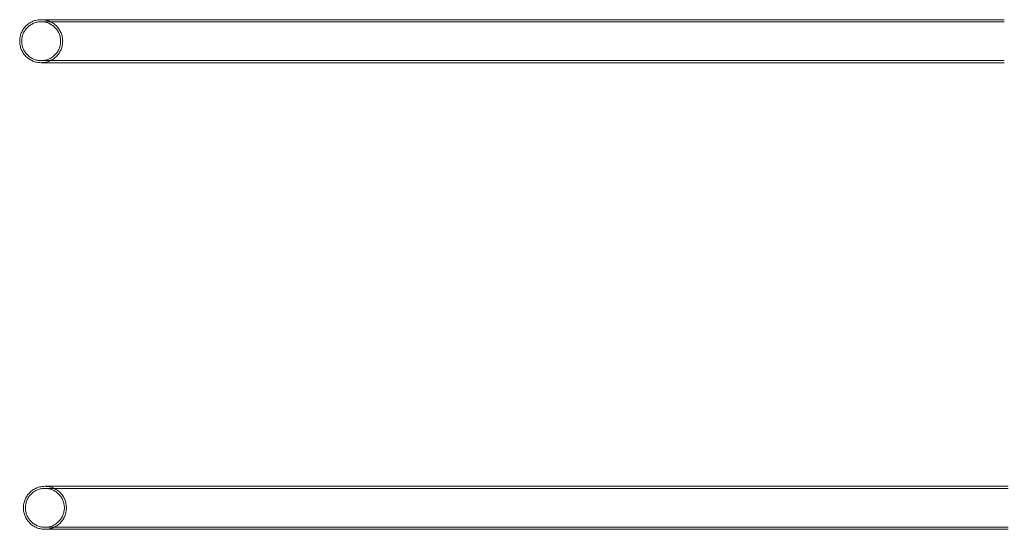
# Model space of a CAD drawing. Extents: x -3378 to 7034, y -4452 to 5020.
# Drawn here: x -1772 to -801, y 26 to 528 of the extents above; entities that cross this region are included whole.
import ezdxf

# ---------------------------------------------------------------- set-up
doc = ezdxf.new("R2010")
doc.units = 0
doc.header["$MEASUREMENT"] = 0

# ---------------------------------------------------------------- blocks, each defined once
blk = doc.blocks.new('A$C41a72c6c')
at = {"color": 0, "linetype": 'Continuous', "lineweight": 0}
for p, q in [((-5150.64, 376.55), (-5379.83, 376.55)), ((-5150.64, 374.55), (-5379.83, 374.55)), ((-5379.83, 336.15), (-5150.64, 336.15)), ((-5379.83, 334.15), (-5150.64, 334.15)), ((-5146.97, -83.67), (-5376.16, -83.67)), ((-5146.97, -85.67), (-5376.16, -85.67)), ((-5376.16, -124.07), (-5146.97, -124.07)), ((-5376.16, -126.07), (-5146.97, -126.07))]:
    blk.add_line(p, q, dxfattribs=at)
for points, knots in [([(-5401.03, 355.35), (-5401.03, 356.01), (-5401, 356.69), (-5400.87, 358.08), (-5400.76, 358.79), (-5400.49, 360.19), (-5400.31, 360.88), (-5399.9, 362.22), (-5399.67, 362.86), (-5399.17, 364.07), (-5398.88, 364.69), (-5398.22, 365.92), (-5397.86, 366.54), (-5397.06, 367.72), (-5396.64, 368.3), (-5395.75, 369.38), (-5395.28, 369.88), (-5394.36, 370.81), (-5393.85, 371.27), (-5392.78, 372.16), (-5392.2, 372.58), (-5391.02, 373.38), (-5390.4, 373.74), (-5389.17, 374.4), (-5388.55, 374.69), (-5387.34, 375.19), (-5386.7, 375.42), (-5385.36, 375.83), (-5384.67, 376.01), (-5383.27, 376.29), (-5382.56, 376.39), (-5381.17, 376.52), (-5380.49, 376.55), (-5379.83, 376.55)], [0, 0, 0, 0, 1.962275, 1.962275, 3.924551, 3.924551, 5.886826, 5.886826, 7.849102, 7.849102, 9.811377, 9.811377, 11.773653, 11.773653, 13.735928, 13.735928, 15.698203, 15.698203, 17.660479, 17.660479, 19.622754, 19.622754, 21.58503, 21.58503, 23.547305, 23.547305, 25.509581, 25.509581, 27.471856, 27.471856, 29.434132, 29.434132, 31.396407, 31.396407, 31.396407, 31.396407]), ([(-5399.03, 355.35), (-5399.03, 354.76), (-5399, 354.14), (-5398.88, 352.88), (-5398.79, 352.24), (-5398.54, 350.97), (-5398.38, 350.35), (-5398.01, 349.14), (-5397.8, 348.55), (-5397.34, 347.46), (-5397.08, 346.9), (-5396.49, 345.78), (-5396.15, 345.22), (-5395.44, 344.15), (-5395.05, 343.63), (-5394.25, 342.65), (-5393.83, 342.2), (-5392.99, 341.36), (-5392.53, 340.94), (-5391.55, 340.13), (-5391.04, 339.75), (-5389.96, 339.03), (-5389.41, 338.7), (-5388.29, 338.1), (-5387.73, 337.84), (-5386.63, 337.39), (-5386.05, 337.18), (-5384.84, 336.81), (-5384.21, 336.65), (-5382.94, 336.4), (-5382.3, 336.3), (-5381.04, 336.18), (-5380.42, 336.15), (-5379.24, 336.15), (-5378.62, 336.18), (-5377.36, 336.3), (-5376.72, 336.4), (-5375.45, 336.65), (-5374.83, 336.81), (-5373.61, 337.18), (-5373.03, 337.39), (-5371.94, 337.84), (-5371.37, 338.1), (-5370.26, 338.7), (-5369.7, 339.03), (-5368.63, 339.75), (-5368.11, 340.13), (-5367.13, 340.94), (-5366.67, 341.36), (-5365.84, 342.2), (-5365.42, 342.65), (-5364.61, 343.63), (-5364.23, 344.15), (-5363.51, 345.22), (-5363.18, 345.78), (-5362.58, 346.9), (-5362.32, 347.46), (-5361.87, 348.55), (-5361.65, 349.14), (-5361.29, 350.35), (-5361.13, 350.97), (-5360.87, 352.24), (-5360.78, 352.88), (-5360.66, 354.14), (-5360.63, 354.76), (-5360.63, 355.95), (-5360.66, 356.57), (-5360.78, 357.83), (-5360.87, 358.47), (-5361.13, 359.73), (-5361.29, 360.36), (-5361.65, 361.57), (-5361.87, 362.15), (-5362.32, 363.25), (-5362.58, 363.81), (-5363.18, 364.93), (-5363.51, 365.48), (-5364.23, 366.56), (-5364.61, 367.08), (-5365.42, 368.05), (-5365.84, 368.51), (-5366.67, 369.35), (-5367.13, 369.77), (-5368.11, 370.57), (-5368.63, 370.96), (-5369.7, 371.68), (-5370.26, 372.01), (-5371.37, 372.6), (-5371.94, 372.87), (-5373.03, 373.32), (-5373.61, 373.53), (-5374.83, 373.9), (-5375.45, 374.06), (-5376.72, 374.31), (-5377.36, 374.4), (-5378.62, 374.53), (-5379.24, 374.55), (-5380.42, 374.55), (-5381.04, 374.53), (-5382.3, 374.4), (-5382.94, 374.31), (-5384.21, 374.06), (-5384.84, 373.9), (-5386.05, 373.53), (-5386.63, 373.32), (-5387.73, 372.87), (-5388.29, 372.6), (-5389.41, 372.01), (-5389.96, 371.68), (-5391.04, 370.96), (-5391.55, 370.57), (-5392.53, 369.77), (-5392.99, 369.35), (-5393.83, 368.51), (-5394.25, 368.05), (-5395.05, 367.08), (-5395.44, 366.56), (-5396.15, 365.48), (-5396.49, 364.93), (-5397.08, 363.81), (-5397.34, 363.25), (-5397.8, 362.15), (-5398.01, 361.57), (-5398.38, 360.36), (-5398.54, 359.73), (-5398.79, 358.47), (-5398.88, 357.83), (-5399, 356.57), (-5399.03, 355.95), (-5399.03, 355.35)], [0, 0, 0, 0, 1.777155, 1.777155, 3.55431, 3.55431, 5.331465, 5.331465, 7.10862, 7.10862, 8.885776, 8.885776, 10.662931, 10.662931, 12.440086, 12.440086, 14.217241, 14.217241, 15.994396, 15.994396, 17.771551, 17.771551, 19.548706, 19.548706, 21.325861, 21.325861, 23.103016, 23.103016, 24.880172, 24.880172, 26.657327, 26.657327, 28.434482, 28.434482, 30.211637, 30.211637, 31.988792, 31.988792, 33.765947, 33.765947, 35.543102, 35.543102, 37.320257, 37.320257, 39.097412, 39.097412, 40.874568, 40.874568, 42.651723, 42.651723, 44.428878, 44.428878, 46.206033, 46.206033, 47.983188, 47.983188, 49.760343, 49.760343, 51.537498, 51.537498, 53.314653, 53.314653, 55.091808, 55.091808, 56.868964, 56.868964, 58.646119, 58.646119, 60.423274, 60.423274, 62.200429, 62.200429, 63.977584, 63.977584, 65.754739, 65.754739, 67.531894, 67.531894, 69.309049, 69.309049, 71.086204, 71.086204, 72.86336, 72.86336, 74.640515, 74.640515, 76.41767, 76.41767, 78.194825, 78.194825, 79.97198, 79.97198, 81.749135, 81.749135, 83.52629, 83.52629, 85.303445, 85.303445, 87.0806, 87.0806, 88.857756, 88.857756, 90.634911, 90.634911, 92.412066, 92.412066, 94.189221, 94.189221, 95.966376, 95.966376, 97.743531, 97.743531, 99.520686, 99.520686, 101.297841, 101.297841, 103.074996, 103.074996, 104.852152, 104.852152, 106.629307, 106.629307, 108.406462, 108.406462, 110.183617, 110.183617, 111.960772, 111.960772, 113.737927, 113.737927, 113.737927, 113.737927]), ([(-5379.83, 376.55), (-5379.18, 376.55), (-5378.49, 376.52), (-5377.1, 376.39), (-5376.4, 376.29), (-5375, 376.01), (-5374.3, 375.83), (-5372.97, 375.42), (-5372.32, 375.19), (-5371.11, 374.69), (-5370.49, 374.4), (-5369.26, 373.74), (-5368.65, 373.38), (-5367.46, 372.58), (-5366.89, 372.16), (-5365.81, 371.27), (-5365.3, 370.81), (-5364.38, 369.88), (-5363.92, 369.38), (-5363.03, 368.3), (-5362.6, 367.72), (-5361.81, 366.54), (-5361.44, 365.92), (-5360.79, 364.69), (-5360.5, 364.07), (-5360, 362.86), (-5359.76, 362.22), (-5359.35, 360.88), (-5359.18, 360.19), (-5358.9, 358.79), (-5358.8, 358.08), (-5358.66, 356.69), (-5358.63, 356.01), (-5358.63, 354.7), (-5358.66, 354.01), (-5358.8, 352.62), (-5358.9, 351.92), (-5359.18, 350.52), (-5359.35, 349.83), (-5359.76, 348.49), (-5360, 347.84), (-5360.5, 346.64), (-5360.79, 346.02), (-5361.44, 344.78), (-5361.81, 344.17), (-5362.6, 342.98), (-5363.03, 342.41), (-5363.92, 341.33), (-5364.38, 340.83), (-5365.3, 339.9), (-5365.81, 339.44), (-5366.89, 338.55), (-5367.46, 338.12), (-5368.65, 337.33), (-5369.26, 336.96), (-5370.49, 336.31), (-5371.11, 336.02), (-5372.32, 335.52), (-5372.97, 335.28), (-5374.3, 334.87), (-5375, 334.7), (-5376.4, 334.42), (-5377.1, 334.32), (-5378.49, 334.18), (-5379.18, 334.15), (-5379.83, 334.15)], [31.396407, 31.396407, 31.396407, 31.396407, 33.358682, 33.358682, 35.320958, 35.320958, 37.283233, 37.283233, 39.245509, 39.245509, 41.207784, 41.207784, 43.17006, 43.17006, 45.132335, 45.132335, 47.09461, 47.09461, 49.056886, 49.056886, 51.019161, 51.019161, 52.981437, 52.981437, 54.943712, 54.943712, 56.905988, 56.905988, 58.868263, 58.868263, 60.830538, 60.830538, 62.792814, 62.792814, 64.755089, 64.755089, 66.717365, 66.717365, 68.67964, 68.67964, 70.641916, 70.641916, 72.604191, 72.604191, 74.566466, 74.566466, 76.528742, 76.528742, 78.491017, 78.491017, 80.453293, 80.453293, 82.415568, 82.415568, 84.377844, 84.377844, 86.340119, 86.340119, 88.302395, 88.302395, 90.26467, 90.26467, 92.226945, 92.226945, 94.189221, 94.189221, 94.189221, 94.189221]), ([(-5150.64, 376.55), (-5147.42, 376.55), (-5144.2, 376.55), (-5131.79, 376.55), (-5122.63, 376.55), (-5104.38, 376.55), (-5095.3, 376.55), (-5077.21, 376.55), (-5068.21, 376.55), (-5050.31, 376.55), (-5041.4, 376.55), (-5023.69, 376.55), (-5014.88, 376.55), (-4997.38, 376.55), (-4988.68, 376.55), (-4971.39, 376.55), (-4962.8, 376.55), (-4945.75, 376.55), (-4937.28, 376.55), (-4920.48, 376.55), (-4912.14, 376.55), (-4895.59, 376.55), (-4887.38, 376.55), (-4871.11, 376.55), (-4863.04, 376.55), (-4847.05, 376.55), (-4839.13, 376.55), (-4823.44, 376.55), (-4815.67, 376.55), (-4800.29, 376.55), (-4792.67, 376.55), (-4777.61, 376.55), (-4770.17, 376.55), (-4755.44, 376.55), (-4748.16, 376.55), (-4733.78, 376.55), (-4726.68, 376.55), (-4712.66, 376.55), (-4705.73, 376.55), (-4692.08, 376.55), (-4685.34, 376.55), (-4672.06, 376.55), (-4665.52, 376.55), (-4652.63, 376.55), (-4646.28, 376.55), (-4633.79, 376.55), (-4627.65, 376.55), (-4615.56, 376.55), (-4609.62, 376.55), (-4597.96, 376.55), (-4592.23, 376.55), (-4580.99, 376.55), (-4575.48, 376.55), (-4564.68, 376.55), (-4559.38, 376.55), (-4549.02, 376.55), (-4543.96, 376.55), (-4534.05, 376.55), (-4529.21, 376.55), (-4519.76, 376.55), (-4515.15, 376.55), (-4506.17, 376.55), (-4501.8, 376.55), (-4493.29, 376.55), (-4489.16, 376.55), (-4481.13, 376.55), (-4477.24, 376.55), (-4469.7, 376.55), (-4466.06, 376.55), (-4459.01, 376.55), (-4455.61, 376.55), (-4449.06, 376.55), (-4445.92, 376.55), (-4439.87, 376.55), (-4436.98, 376.55), (-4432.68, 376.55), (-4431.19, 376.55), (-4429.74, 376.55)], [0, 0, 0, 0, 10.000119, 10.000119, 38.643134, 38.643134, 67.284513, 67.284513, 95.925892, 95.925892, 124.567271, 124.567271, 153.20865, 153.20865, 181.850029, 181.850029, 210.491408, 210.491408, 239.132787, 239.132787, 267.774166, 267.774166, 296.415545, 296.415545, 325.056924, 325.056924, 353.698303, 353.698303, 382.339682, 382.339682, 410.981061, 410.981061, 439.62244, 439.62244, 468.263819, 468.263819, 496.905198, 496.905198, 525.546577, 525.546577, 554.187956, 554.187956, 582.829335, 582.829335, 611.470715, 611.470715, 640.112094, 640.112094, 668.753473, 668.753473, 697.394852, 697.394852, 726.036231, 726.036231, 754.67761, 754.67761, 783.318989, 783.318989, 811.960368, 811.960368, 840.601747, 840.601747, 869.243126, 869.243126, 897.884505, 897.884505, 926.525884, 926.525884, 955.167263, 955.167263, 983.808642, 983.808642, 1012.450021, 1012.450021, 1041.0914, 1041.0914, 1056.896392, 1056.896392, 1056.896392, 1056.896392]), ([(-5150.64, 374.55), (-5147.42, 374.55), (-5144.2, 374.55), (-5131.79, 374.55), (-5122.63, 374.55), (-5104.38, 374.55), (-5095.3, 374.55), (-5077.21, 374.55), (-5068.21, 374.55), (-5050.31, 374.55), (-5041.4, 374.55), (-5023.69, 374.55), (-5014.88, 374.55), (-4997.38, 374.55), (-4988.68, 374.55), (-4971.39, 374.55), (-4962.8, 374.55), (-4945.75, 374.55), (-4937.28, 374.55), (-4920.48, 374.55), (-4912.14, 374.55), (-4895.59, 374.55), (-4887.38, 374.55), (-4871.11, 374.55), (-4863.04, 374.55), (-4847.05, 374.55), (-4839.13, 374.55), (-4823.44, 374.55), (-4815.67, 374.55), (-4800.29, 374.55), (-4792.67, 374.55), (-4777.61, 374.55), (-4770.17, 374.55), (-4755.44, 374.55), (-4748.16, 374.55), (-4733.78, 374.55), (-4726.68, 374.55), (-4712.66, 374.55), (-4705.73, 374.55), (-4692.08, 374.55), (-4685.34, 374.55), (-4672.06, 374.55), (-4665.52, 374.55), (-4652.63, 374.55), (-4646.28, 374.55), (-4633.79, 374.55), (-4627.65, 374.55), (-4615.56, 374.55), (-4609.62, 374.55), (-4597.96, 374.55), (-4592.23, 374.55), (-4580.99, 374.55), (-4575.48, 374.55), (-4564.68, 374.55), (-4559.38, 374.55), (-4549.02, 374.55), (-4543.96, 374.55), (-4534.05, 374.55), (-4529.21, 374.55), (-4519.76, 374.55), (-4515.15, 374.55), (-4506.17, 374.55), (-4501.8, 374.55), (-4493.29, 374.55), (-4489.16, 374.55), (-4481.13, 374.55), (-4477.24, 374.55), (-4469.7, 374.55), (-4466.06, 374.55), (-4459.01, 374.55), (-4455.61, 374.55), (-4449.06, 374.55), (-4445.92, 374.55), (-4439.87, 374.55), (-4436.98, 374.55), (-4432.68, 374.55), (-4431.19, 374.55), (-4429.74, 374.55)], [0, 0, 0, 0, 10.000119, 10.000119, 38.643134, 38.643134, 67.284513, 67.284513, 95.925892, 95.925892, 124.567271, 124.567271, 153.20865, 153.20865, 181.850029, 181.850029, 210.491408, 210.491408, 239.132787, 239.132787, 267.774166, 267.774166, 296.415545, 296.415545, 325.056924, 325.056924, 353.698303, 353.698303, 382.339682, 382.339682, 410.981061, 410.981061, 439.62244, 439.62244, 468.263819, 468.263819, 496.905198, 496.905198, 525.546577, 525.546577, 554.187956, 554.187956, 582.829335, 582.829335, 611.470715, 611.470715, 640.112094, 640.112094, 668.753473, 668.753473, 697.394852, 697.394852, 726.036231, 726.036231, 754.67761, 754.67761, 783.318989, 783.318989, 811.960368, 811.960368, 840.601747, 840.601747, 869.243126, 869.243126, 897.884505, 897.884505, 926.525884, 926.525884, 955.167263, 955.167263, 983.808642, 983.808642, 1012.450021, 1012.450021, 1041.0914, 1041.0914, 1056.896392, 1056.896392, 1056.896392, 1056.896392]), ([(-5379.83, 334.15), (-5380.49, 334.15), (-5381.17, 334.18), (-5382.56, 334.32), (-5383.27, 334.42), (-5384.67, 334.7), (-5385.36, 334.87), (-5386.7, 335.28), (-5387.34, 335.52), (-5388.55, 336.02), (-5389.17, 336.31), (-5390.4, 336.96), (-5391.02, 337.33), (-5392.2, 338.12), (-5392.78, 338.55), (-5393.85, 339.44), (-5394.36, 339.9), (-5395.28, 340.83), (-5395.75, 341.33), (-5396.64, 342.41), (-5397.06, 342.98), (-5397.86, 344.17), (-5398.22, 344.78), (-5398.88, 346.02), (-5399.17, 346.64), (-5399.67, 347.84), (-5399.9, 348.49), (-5400.31, 349.83), (-5400.49, 350.52), (-5400.76, 351.92), (-5400.87, 352.62), (-5401, 354.01), (-5401.03, 354.7), (-5401.03, 355.35)], [94.189221, 94.189221, 94.189221, 94.189221, 96.151496, 96.151496, 98.113772, 98.113772, 100.076047, 100.076047, 102.038323, 102.038323, 104.000598, 104.000598, 105.962873, 105.962873, 107.925149, 107.925149, 109.887424, 109.887424, 111.8497, 111.8497, 113.811975, 113.811975, 115.774251, 115.774251, 117.736526, 117.736526, 119.698802, 119.698802, 121.661077, 121.661077, 123.623352, 123.623352, 125.585628, 125.585628, 125.585628, 125.585628]), ([(-4429.74, 336.15), (-4430.66, 336.15), (-4431.59, 336.15), (-4435.26, 336.15), (-4438.1, 336.15), (-4444.04, 336.15), (-4447.14, 336.15), (-4453.59, 336.15), (-4456.93, 336.15), (-4463.88, 336.15), (-4467.48, 336.15), (-4474.92, 336.15), (-4478.76, 336.15), (-4486.69, 336.15), (-4490.77, 336.15), (-4499.18, 336.15), (-4503.51, 336.15), (-4512.39, 336.15), (-4516.95, 336.15), (-4526.3, 336.15), (-4531.1, 336.15), (-4540.91, 336.15), (-4545.94, 336.15), (-4556.2, 336.15), (-4561.45, 336.15), (-4572.16, 336.15), (-4577.63, 336.15), (-4588.78, 336.15), (-4594.47, 336.15), (-4606.05, 336.15), (-4611.94, 336.15), (-4623.94, 336.15), (-4630.05, 336.15), (-4642.46, 336.15), (-4648.76, 336.15), (-4661.57, 336.15), (-4668.08, 336.15), (-4681.28, 336.15), (-4687.98, 336.15), (-4701.56, 336.15), (-4708.44, 336.15), (-4722.39, 336.15), (-4729.46, 336.15), (-4743.77, 336.15), (-4751.01, 336.15), (-4765.67, 336.15), (-4773.08, 336.15), (-4788.07, 336.15), (-4795.65, 336.15), (-4810.97, 336.15), (-4818.71, 336.15), (-4834.34, 336.15), (-4842.23, 336.15), (-4858.16, 336.15), (-4866.2, 336.15), (-4882.42, 336.15), (-4890.6, 336.15), (-4907.09, 336.15), (-4915.4, 336.15), (-4932.16, 336.15), (-4940.6, 336.15), (-4957.6, 336.15), (-4966.17, 336.15), (-4983.41, 336.15), (-4992.09, 336.15), (-5009.55, 336.15), (-5018.33, 336.15), (-5036.01, 336.15), (-5044.89, 336.15), (-5062.76, 336.15), (-5071.74, 336.15), (-5089.79, 336.15), (-5098.86, 336.15), (-5117.07, 336.15), (-5126.22, 336.15), (-5140.47, 336.15), (-5145.55, 336.15), (-5150.64, 336.15)], [0, 0, 0, 0, 10.000119, 10.000119, 38.643134, 38.643134, 67.284513, 67.284513, 95.925892, 95.925892, 124.567271, 124.567271, 153.20865, 153.20865, 181.850029, 181.850029, 210.491408, 210.491408, 239.132787, 239.132787, 267.774166, 267.774166, 296.415545, 296.415545, 325.056924, 325.056924, 353.698303, 353.698303, 382.339682, 382.339682, 410.981061, 410.981061, 439.62244, 439.62244, 468.263819, 468.263819, 496.905198, 496.905198, 525.546577, 525.546577, 554.187956, 554.187956, 582.829335, 582.829335, 611.470715, 611.470715, 640.112094, 640.112094, 668.753473, 668.753473, 697.394852, 697.394852, 726.036231, 726.036231, 754.67761, 754.67761, 783.318989, 783.318989, 811.960368, 811.960368, 840.601747, 840.601747, 869.243126, 869.243126, 897.884505, 897.884505, 926.525884, 926.525884, 955.167263, 955.167263, 983.808642, 983.808642, 1012.450021, 1012.450021, 1041.0914, 1041.0914, 1056.896392, 1056.896392, 1056.896392, 1056.896392]), ([(-4429.74, 334.15), (-4430.66, 334.15), (-4431.59, 334.15), (-4435.26, 334.15), (-4438.1, 334.15), (-4444.04, 334.15), (-4447.14, 334.15), (-4453.59, 334.15), (-4456.93, 334.15), (-4463.88, 334.15), (-4467.48, 334.15), (-4474.92, 334.15), (-4478.76, 334.15), (-4486.69, 334.15), (-4490.77, 334.15), (-4499.18, 334.15), (-4503.51, 334.15), (-4512.39, 334.15), (-4516.95, 334.15), (-4526.3, 334.15), (-4531.1, 334.15), (-4540.91, 334.15), (-4545.94, 334.15), (-4556.2, 334.15), (-4561.45, 334.15), (-4572.16, 334.15), (-4577.63, 334.15), (-4588.78, 334.15), (-4594.47, 334.15), (-4606.05, 334.15), (-4611.94, 334.15), (-4623.94, 334.15), (-4630.05, 334.15), (-4642.46, 334.15), (-4648.76, 334.15), (-4661.57, 334.15), (-4668.08, 334.15), (-4681.28, 334.15), (-4687.98, 334.15), (-4701.56, 334.15), (-4708.44, 334.15), (-4722.39, 334.15), (-4729.46, 334.15), (-4743.77, 334.15), (-4751.01, 334.15), (-4765.67, 334.15), (-4773.08, 334.15), (-4788.07, 334.15), (-4795.65, 334.15), (-4810.97, 334.15), (-4818.71, 334.15), (-4834.34, 334.15), (-4842.23, 334.15), (-4858.16, 334.15), (-4866.2, 334.15), (-4882.42, 334.15), (-4890.6, 334.15), (-4907.09, 334.15), (-4915.4, 334.15), (-4932.16, 334.15), (-4940.6, 334.15), (-4957.6, 334.15), (-4966.17, 334.15), (-4983.41, 334.15), (-4992.09, 334.15), (-5009.55, 334.15), (-5018.33, 334.15), (-5036.01, 334.15), (-5044.89, 334.15), (-5062.76, 334.15), (-5071.74, 334.15), (-5089.79, 334.15), (-5098.86, 334.15), (-5117.07, 334.15), (-5126.22, 334.15), (-5140.47, 334.15), (-5145.55, 334.15), (-5150.64, 334.15)], [0, 0, 0, 0, 10.000119, 10.000119, 38.643134, 38.643134, 67.284513, 67.284513, 95.925892, 95.925892, 124.567271, 124.567271, 153.20865, 153.20865, 181.850029, 181.850029, 210.491408, 210.491408, 239.132787, 239.132787, 267.774166, 267.774166, 296.415545, 296.415545, 325.056924, 325.056924, 353.698303, 353.698303, 382.339682, 382.339682, 410.981061, 410.981061, 439.62244, 439.62244, 468.263819, 468.263819, 496.905198, 496.905198, 525.546577, 525.546577, 554.187956, 554.187956, 582.829335, 582.829335, 611.470715, 611.470715, 640.112094, 640.112094, 668.753473, 668.753473, 697.394852, 697.394852, 726.036231, 726.036231, 754.67761, 754.67761, 783.318989, 783.318989, 811.960368, 811.960368, 840.601747, 840.601747, 869.243126, 869.243126, 897.884505, 897.884505, 926.525884, 926.525884, 955.167263, 955.167263, 983.808642, 983.808642, 1012.450021, 1012.450021, 1041.0914, 1041.0914, 1056.896392, 1056.896392, 1056.896392, 1056.896392]), ([(-5397.36, -104.87), (-5397.36, -104.21), (-5397.33, -103.53), (-5397.2, -102.14), (-5397.09, -101.43), (-5396.82, -100.03), (-5396.64, -99.34), (-5396.23, -98), (-5396, -97.36), (-5395.5, -96.15), (-5395.21, -95.53), (-5394.55, -94.29), (-5394.19, -93.68), (-5393.39, -92.49), (-5392.97, -91.92), (-5392.08, -90.84), (-5391.62, -90.34), (-5390.69, -89.41), (-5390.19, -88.95), (-5389.11, -88.06), (-5388.53, -87.63), (-5387.35, -86.84), (-5386.73, -86.48), (-5385.5, -85.82), (-5384.88, -85.53), (-5383.67, -85.03), (-5383.03, -84.8), (-5381.69, -84.39), (-5381, -84.21), (-5379.6, -83.93), (-5378.89, -83.83), (-5377.5, -83.7), (-5376.82, -83.67), (-5376.16, -83.67)], [0, 0, 0, 0, 1.962275, 1.962275, 3.924551, 3.924551, 5.886826, 5.886826, 7.849102, 7.849102, 9.811377, 9.811377, 11.773653, 11.773653, 13.735928, 13.735928, 15.698203, 15.698203, 17.660479, 17.660479, 19.622754, 19.622754, 21.58503, 21.58503, 23.547305, 23.547305, 25.509581, 25.509581, 27.471856, 27.471856, 29.434132, 29.434132, 31.396407, 31.396407, 31.396407, 31.396407]), ([(-5395.36, -104.87), (-5395.36, -105.46), (-5395.33, -106.08), (-5395.21, -107.34), (-5395.12, -107.98), (-5394.87, -109.24), (-5394.71, -109.87), (-5394.34, -111.08), (-5394.13, -111.67), (-5393.67, -112.76), (-5393.41, -113.32), (-5392.82, -114.44), (-5392.49, -115), (-5391.77, -116.07), (-5391.38, -116.59), (-5390.58, -117.57), (-5390.16, -118.02), (-5389.32, -118.86), (-5388.86, -119.28), (-5387.89, -120.08), (-5387.37, -120.47), (-5386.29, -121.19), (-5385.74, -121.52), (-5384.62, -122.11), (-5384.06, -122.38), (-5382.96, -122.83), (-5382.38, -123.04), (-5381.17, -123.41), (-5380.54, -123.57), (-5379.27, -123.82), (-5378.63, -123.92), (-5377.37, -124.04), (-5376.76, -124.07), (-5375.57, -124.07), (-5374.95, -124.04), (-5373.69, -123.92), (-5373.05, -123.82), (-5371.78, -123.57), (-5371.16, -123.41), (-5369.95, -123.04), (-5369.36, -122.83), (-5368.27, -122.38), (-5367.71, -122.11), (-5366.59, -121.52), (-5366.03, -121.19), (-5364.96, -120.47), (-5364.44, -120.08), (-5363.46, -119.28), (-5363.01, -118.86), (-5362.17, -118.02), (-5361.75, -117.57), (-5360.94, -116.59), (-5360.56, -116.07), (-5359.84, -115), (-5359.51, -114.44), (-5358.91, -113.32), (-5358.65, -112.76), (-5358.2, -111.67), (-5357.99, -111.08), (-5357.62, -109.87), (-5357.46, -109.24), (-5357.21, -107.98), (-5357.11, -107.34), (-5356.99, -106.08), (-5356.96, -105.46), (-5356.96, -104.27), (-5356.99, -103.65), (-5357.11, -102.39), (-5357.21, -101.75), (-5357.46, -100.49), (-5357.62, -99.86), (-5357.99, -98.65), (-5358.2, -98.07), (-5358.65, -96.97), (-5358.91, -96.41), (-5359.51, -95.29), (-5359.84, -94.74), (-5360.56, -93.66), (-5360.94, -93.14), (-5361.75, -92.17), (-5362.17, -91.71), (-5363.01, -90.87), (-5363.46, -90.45), (-5364.44, -89.65), (-5364.96, -89.26), (-5366.03, -88.54), (-5366.59, -88.21), (-5367.71, -87.62), (-5368.27, -87.35), (-5369.36, -86.9), (-5369.95, -86.69), (-5371.16, -86.32), (-5371.78, -86.16), (-5373.05, -85.91), (-5373.69, -85.81), (-5374.95, -85.69), (-5375.57, -85.67), (-5376.76, -85.67), (-5377.37, -85.69), (-5378.63, -85.81), (-5379.27, -85.91), (-5380.54, -86.16), (-5381.17, -86.32), (-5382.38, -86.69), (-5382.96, -86.9), (-5384.06, -87.35), (-5384.62, -87.62), (-5385.74, -88.21), (-5386.29, -88.54), (-5387.37, -89.26), (-5387.89, -89.65), (-5388.86, -90.45), (-5389.32, -90.87), (-5390.16, -91.71), (-5390.58, -92.17), (-5391.38, -93.14), (-5391.77, -93.66), (-5392.49, -94.74), (-5392.82, -95.29), (-5393.41, -96.41), (-5393.67, -96.97), (-5394.13, -98.07), (-5394.34, -98.65), (-5394.71, -99.86), (-5394.87, -100.49), (-5395.12, -101.75), (-5395.21, -102.39), (-5395.33, -103.65), (-5395.36, -104.27), (-5395.36, -104.87)], [0, 0, 0, 0, 1.777155, 1.777155, 3.55431, 3.55431, 5.331465, 5.331465, 7.10862, 7.10862, 8.885776, 8.885776, 10.662931, 10.662931, 12.440086, 12.440086, 14.217241, 14.217241, 15.994396, 15.994396, 17.771551, 17.771551, 19.548706, 19.548706, 21.325861, 21.325861, 23.103016, 23.103016, 24.880172, 24.880172, 26.657327, 26.657327, 28.434482, 28.434482, 30.211637, 30.211637, 31.988792, 31.988792, 33.765947, 33.765947, 35.543102, 35.543102, 37.320257, 37.320257, 39.097412, 39.097412, 40.874568, 40.874568, 42.651723, 42.651723, 44.428878, 44.428878, 46.206033, 46.206033, 47.983188, 47.983188, 49.760343, 49.760343, 51.537498, 51.537498, 53.314653, 53.314653, 55.091808, 55.091808, 56.868964, 56.868964, 58.646119, 58.646119, 60.423274, 60.423274, 62.200429, 62.200429, 63.977584, 63.977584, 65.754739, 65.754739, 67.531894, 67.531894, 69.309049, 69.309049, 71.086204, 71.086204, 72.86336, 72.86336, 74.640515, 74.640515, 76.41767, 76.41767, 78.194825, 78.194825, 79.97198, 79.97198, 81.749135, 81.749135, 83.52629, 83.52629, 85.303445, 85.303445, 87.0806, 87.0806, 88.857756, 88.857756, 90.634911, 90.634911, 92.412066, 92.412066, 94.189221, 94.189221, 95.966376, 95.966376, 97.743531, 97.743531, 99.520686, 99.520686, 101.297841, 101.297841, 103.074996, 103.074996, 104.852152, 104.852152, 106.629307, 106.629307, 108.406462, 108.406462, 110.183617, 110.183617, 111.960772, 111.960772, 113.737927, 113.737927, 113.737927, 113.737927]), ([(-5376.16, -83.67), (-5375.51, -83.67), (-5374.82, -83.7), (-5373.43, -83.83), (-5372.73, -83.93), (-5371.33, -84.21), (-5370.63, -84.39), (-5369.3, -84.8), (-5368.65, -85.03), (-5367.45, -85.53), (-5366.83, -85.82), (-5365.59, -86.48), (-5364.98, -86.84), (-5363.79, -87.63), (-5363.22, -88.06), (-5362.14, -88.95), (-5361.63, -89.41), (-5360.71, -90.34), (-5360.25, -90.84), (-5359.36, -91.92), (-5358.93, -92.49), (-5358.14, -93.68), (-5357.77, -94.29), (-5357.12, -95.53), (-5356.83, -96.15), (-5356.33, -97.36), (-5356.09, -98), (-5355.68, -99.34), (-5355.51, -100.03), (-5355.23, -101.43), (-5355.13, -102.14), (-5354.99, -103.53), (-5354.96, -104.21), (-5354.96, -105.52), (-5354.99, -106.2), (-5355.13, -107.6), (-5355.23, -108.3), (-5355.51, -109.7), (-5355.68, -110.39), (-5356.09, -111.73), (-5356.33, -112.37), (-5356.83, -113.58), (-5357.12, -114.2), (-5357.77, -115.44), (-5358.14, -116.05), (-5358.93, -117.24), (-5359.36, -117.81), (-5360.25, -118.89), (-5360.71, -119.39), (-5361.63, -120.32), (-5362.14, -120.78), (-5363.22, -121.67), (-5363.79, -122.1), (-5364.98, -122.89), (-5365.59, -123.25), (-5366.83, -123.91), (-5367.45, -124.2), (-5368.65, -124.7), (-5369.3, -124.94), (-5370.63, -125.34), (-5371.33, -125.52), (-5372.73, -125.8), (-5373.43, -125.9), (-5374.82, -126.03), (-5375.51, -126.07), (-5376.16, -126.07)], [31.396407, 31.396407, 31.396407, 31.396407, 33.358682, 33.358682, 35.320958, 35.320958, 37.283233, 37.283233, 39.245509, 39.245509, 41.207784, 41.207784, 43.17006, 43.17006, 45.132335, 45.132335, 47.09461, 47.09461, 49.056886, 49.056886, 51.019161, 51.019161, 52.981437, 52.981437, 54.943712, 54.943712, 56.905988, 56.905988, 58.868263, 58.868263, 60.830538, 60.830538, 62.792814, 62.792814, 64.755089, 64.755089, 66.717365, 66.717365, 68.67964, 68.67964, 70.641916, 70.641916, 72.604191, 72.604191, 74.566466, 74.566466, 76.528742, 76.528742, 78.491017, 78.491017, 80.453293, 80.453293, 82.415568, 82.415568, 84.377844, 84.377844, 86.340119, 86.340119, 88.302395, 88.302395, 90.26467, 90.26467, 92.226945, 92.226945, 94.189221, 94.189221, 94.189221, 94.189221]), ([(-5146.97, -83.67), (-5143.75, -83.67), (-5140.53, -83.67), (-5128.12, -83.67), (-5118.96, -83.67), (-5100.71, -83.67), (-5091.63, -83.67), (-5073.54, -83.67), (-5064.55, -83.67), (-5046.64, -83.67), (-5037.73, -83.67), (-5020.02, -83.67), (-5011.21, -83.67), (-4993.71, -83.67), (-4985.01, -83.67), (-4967.72, -83.67), (-4959.13, -83.67), (-4942.08, -83.67), (-4933.61, -83.67), (-4916.81, -83.67), (-4908.47, -83.67), (-4891.92, -83.67), (-4883.71, -83.67), (-4867.44, -83.67), (-4859.37, -83.67), (-4843.38, -83.67), (-4835.46, -83.67), (-4819.77, -83.67), (-4812, -83.67), (-4796.62, -83.67), (-4789, -83.67), (-4773.95, -83.67), (-4766.5, -83.67), (-4751.77, -83.67), (-4744.49, -83.67), (-4730.11, -83.67), (-4723.01, -83.67), (-4708.99, -83.67), (-4702.06, -83.67), (-4688.41, -83.67), (-4681.67, -83.67), (-4668.39, -83.67), (-4661.85, -83.67), (-4648.96, -83.67), (-4642.61, -83.67), (-4630.12, -83.67), (-4623.98, -83.67), (-4611.89, -83.67), (-4605.95, -83.67), (-4594.29, -83.67), (-4588.56, -83.67), (-4577.32, -83.67), (-4571.81, -83.67), (-4561.01, -83.67), (-4555.71, -83.67), (-4545.36, -83.67), (-4540.29, -83.67), (-4530.38, -83.67), (-4525.54, -83.67), (-4516.09, -83.67), (-4511.48, -83.67), (-4502.5, -83.67), (-4498.13, -83.67), (-4489.62, -83.67), (-4485.49, -83.67), (-4477.46, -83.67), (-4473.57, -83.67), (-4466.03, -83.67), (-4462.39, -83.67), (-4455.34, -83.67), (-4451.94, -83.67), (-4445.4, -83.67), (-4442.25, -83.67), (-4436.2, -83.67), (-4433.31, -83.67), (-4429.01, -83.67), (-4427.52, -83.67), (-4426.07, -83.67)], [0, 0, 0, 0, 10.000119, 10.000119, 38.643134, 38.643134, 67.284513, 67.284513, 95.925892, 95.925892, 124.567271, 124.567271, 153.20865, 153.20865, 181.850029, 181.850029, 210.491408, 210.491408, 239.132787, 239.132787, 267.774166, 267.774166, 296.415545, 296.415545, 325.056924, 325.056924, 353.698303, 353.698303, 382.339682, 382.339682, 410.981061, 410.981061, 439.62244, 439.62244, 468.263819, 468.263819, 496.905198, 496.905198, 525.546577, 525.546577, 554.187956, 554.187956, 582.829335, 582.829335, 611.470715, 611.470715, 640.112094, 640.112094, 668.753473, 668.753473, 697.394852, 697.394852, 726.036231, 726.036231, 754.67761, 754.67761, 783.318989, 783.318989, 811.960368, 811.960368, 840.601747, 840.601747, 869.243126, 869.243126, 897.884505, 897.884505, 926.525884, 926.525884, 955.167263, 955.167263, 983.808642, 983.808642, 1012.450021, 1012.450021, 1041.0914, 1041.0914, 1056.896392, 1056.896392, 1056.896392, 1056.896392]), ([(-5146.97, -85.67), (-5143.75, -85.67), (-5140.53, -85.67), (-5128.12, -85.67), (-5118.96, -85.67), (-5100.71, -85.67), (-5091.63, -85.67), (-5073.54, -85.67), (-5064.55, -85.67), (-5046.64, -85.67), (-5037.73, -85.67), (-5020.02, -85.67), (-5011.21, -85.67), (-4993.71, -85.67), (-4985.01, -85.67), (-4967.72, -85.67), (-4959.13, -85.67), (-4942.08, -85.67), (-4933.61, -85.67), (-4916.81, -85.67), (-4908.47, -85.67), (-4891.92, -85.67), (-4883.71, -85.67), (-4867.44, -85.67), (-4859.37, -85.67), (-4843.38, -85.67), (-4835.46, -85.67), (-4819.77, -85.67), (-4812, -85.67), (-4796.62, -85.67), (-4789, -85.67), (-4773.95, -85.67), (-4766.5, -85.67), (-4751.77, -85.67), (-4744.49, -85.67), (-4730.11, -85.67), (-4723.01, -85.67), (-4708.99, -85.67), (-4702.06, -85.67), (-4688.41, -85.67), (-4681.67, -85.67), (-4668.39, -85.67), (-4661.85, -85.67), (-4648.96, -85.67), (-4642.61, -85.67), (-4630.12, -85.67), (-4623.98, -85.67), (-4611.89, -85.67), (-4605.95, -85.67), (-4594.29, -85.67), (-4588.56, -85.67), (-4577.32, -85.67), (-4571.81, -85.67), (-4561.01, -85.67), (-4555.71, -85.67), (-4545.36, -85.67), (-4540.29, -85.67), (-4530.38, -85.67), (-4525.54, -85.67), (-4516.09, -85.67), (-4511.48, -85.67), (-4502.5, -85.67), (-4498.13, -85.67), (-4489.62, -85.67), (-4485.49, -85.67), (-4477.46, -85.67), (-4473.57, -85.67), (-4466.03, -85.67), (-4462.39, -85.67), (-4455.34, -85.67), (-4451.94, -85.67), (-4445.4, -85.67), (-4442.25, -85.67), (-4436.2, -85.67), (-4433.31, -85.67), (-4429.01, -85.67), (-4427.52, -85.67), (-4426.07, -85.67)], [0, 0, 0, 0, 10.000119, 10.000119, 38.643134, 38.643134, 67.284513, 67.284513, 95.925892, 95.925892, 124.567271, 124.567271, 153.20865, 153.20865, 181.850029, 181.850029, 210.491408, 210.491408, 239.132787, 239.132787, 267.774166, 267.774166, 296.415545, 296.415545, 325.056924, 325.056924, 353.698303, 353.698303, 382.339682, 382.339682, 410.981061, 410.981061, 439.62244, 439.62244, 468.263819, 468.263819, 496.905198, 496.905198, 525.546577, 525.546577, 554.187956, 554.187956, 582.829335, 582.829335, 611.470715, 611.470715, 640.112094, 640.112094, 668.753473, 668.753473, 697.394852, 697.394852, 726.036231, 726.036231, 754.67761, 754.67761, 783.318989, 783.318989, 811.960368, 811.960368, 840.601747, 840.601747, 869.243126, 869.243126, 897.884505, 897.884505, 926.525884, 926.525884, 955.167263, 955.167263, 983.808642, 983.808642, 1012.450021, 1012.450021, 1041.0914, 1041.0914, 1056.896392, 1056.896392, 1056.896392, 1056.896392]), ([(-5376.16, -126.07), (-5376.82, -126.07), (-5377.5, -126.03), (-5378.89, -125.9), (-5379.6, -125.8), (-5381, -125.52), (-5381.69, -125.34), (-5383.03, -124.94), (-5383.67, -124.7), (-5384.88, -124.2), (-5385.5, -123.91), (-5386.73, -123.25), (-5387.35, -122.89), (-5388.53, -122.1), (-5389.11, -121.67), (-5390.19, -120.78), (-5390.69, -120.32), (-5391.62, -119.39), (-5392.08, -118.89), (-5392.97, -117.81), (-5393.39, -117.24), (-5394.19, -116.05), (-5394.55, -115.44), (-5395.21, -114.2), (-5395.5, -113.58), (-5396, -112.37), (-5396.23, -111.73), (-5396.64, -110.39), (-5396.82, -109.7), (-5397.09, -108.3), (-5397.2, -107.6), (-5397.33, -106.2), (-5397.36, -105.52), (-5397.36, -104.87)], [94.189221, 94.189221, 94.189221, 94.189221, 96.151496, 96.151496, 98.113772, 98.113772, 100.076047, 100.076047, 102.038323, 102.038323, 104.000598, 104.000598, 105.962873, 105.962873, 107.925149, 107.925149, 109.887424, 109.887424, 111.8497, 111.8497, 113.811975, 113.811975, 115.774251, 115.774251, 117.736526, 117.736526, 119.698802, 119.698802, 121.661077, 121.661077, 123.623352, 123.623352, 125.585628, 125.585628, 125.585628, 125.585628]), ([(-4426.07, -124.07), (-4426.99, -124.07), (-4427.92, -124.07), (-4431.59, -124.07), (-4434.43, -124.07), (-4440.37, -124.07), (-4443.47, -124.07), (-4449.92, -124.07), (-4453.27, -124.07), (-4460.21, -124.07), (-4463.81, -124.07), (-4471.25, -124.07), (-4475.09, -124.07), (-4483.02, -124.07), (-4487.1, -124.07), (-4495.51, -124.07), (-4499.84, -124.07), (-4508.72, -124.07), (-4513.28, -124.07), (-4522.64, -124.07), (-4527.43, -124.07), (-4537.24, -124.07), (-4542.27, -124.07), (-4552.53, -124.07), (-4557.78, -124.07), (-4568.5, -124.07), (-4573.96, -124.07), (-4585.11, -124.07), (-4590.8, -124.07), (-4602.38, -124.07), (-4608.28, -124.07), (-4620.27, -124.07), (-4626.38, -124.07), (-4638.79, -124.07), (-4645.09, -124.07), (-4657.9, -124.07), (-4664.41, -124.07), (-4677.61, -124.07), (-4684.31, -124.07), (-4697.89, -124.07), (-4704.77, -124.07), (-4718.72, -124.07), (-4725.79, -124.07), (-4740.1, -124.07), (-4747.34, -124.07), (-4762, -124.07), (-4769.41, -124.07), (-4784.4, -124.07), (-4791.98, -124.07), (-4807.3, -124.07), (-4815.04, -124.07), (-4830.67, -124.07), (-4838.56, -124.07), (-4854.49, -124.07), (-4862.53, -124.07), (-4878.75, -124.07), (-4886.93, -124.07), (-4903.42, -124.07), (-4911.73, -124.07), (-4928.49, -124.07), (-4936.93, -124.07), (-4953.93, -124.07), (-4962.5, -124.07), (-4979.74, -124.07), (-4988.42, -124.07), (-5005.88, -124.07), (-5014.67, -124.07), (-5032.34, -124.07), (-5041.22, -124.07), (-5059.09, -124.07), (-5068.07, -124.07), (-5086.12, -124.07), (-5095.19, -124.07), (-5113.4, -124.07), (-5122.55, -124.07), (-5136.8, -124.07), (-5141.88, -124.07), (-5146.97, -124.07)], [0, 0, 0, 0, 10.000119, 10.000119, 38.643134, 38.643134, 67.284513, 67.284513, 95.925892, 95.925892, 124.567271, 124.567271, 153.20865, 153.20865, 181.850029, 181.850029, 210.491408, 210.491408, 239.132787, 239.132787, 267.774166, 267.774166, 296.415545, 296.415545, 325.056924, 325.056924, 353.698303, 353.698303, 382.339682, 382.339682, 410.981061, 410.981061, 439.62244, 439.62244, 468.263819, 468.263819, 496.905198, 496.905198, 525.546577, 525.546577, 554.187956, 554.187956, 582.829335, 582.829335, 611.470715, 611.470715, 640.112094, 640.112094, 668.753473, 668.753473, 697.394852, 697.394852, 726.036231, 726.036231, 754.67761, 754.67761, 783.318989, 783.318989, 811.960368, 811.960368, 840.601747, 840.601747, 869.243126, 869.243126, 897.884505, 897.884505, 926.525884, 926.525884, 955.167263, 955.167263, 983.808642, 983.808642, 1012.450021, 1012.450021, 1041.0914, 1041.0914, 1056.896392, 1056.896392, 1056.896392, 1056.896392]), ([(-4426.07, -126.07), (-4426.99, -126.07), (-4427.92, -126.07), (-4431.59, -126.07), (-4434.43, -126.07), (-4440.37, -126.07), (-4443.47, -126.07), (-4449.92, -126.07), (-4453.27, -126.07), (-4460.21, -126.07), (-4463.81, -126.07), (-4471.25, -126.07), (-4475.09, -126.07), (-4483.02, -126.07), (-4487.1, -126.07), (-4495.51, -126.07), (-4499.84, -126.07), (-4508.72, -126.07), (-4513.28, -126.07), (-4522.64, -126.07), (-4527.43, -126.07), (-4537.24, -126.07), (-4542.27, -126.07), (-4552.53, -126.07), (-4557.78, -126.07), (-4568.5, -126.07), (-4573.96, -126.07), (-4585.11, -126.07), (-4590.8, -126.07), (-4602.38, -126.07), (-4608.28, -126.07), (-4620.27, -126.07), (-4626.38, -126.07), (-4638.79, -126.07), (-4645.09, -126.07), (-4657.9, -126.07), (-4664.41, -126.07), (-4677.61, -126.07), (-4684.31, -126.07), (-4697.89, -126.07), (-4704.77, -126.07), (-4718.72, -126.07), (-4725.79, -126.07), (-4740.1, -126.07), (-4747.34, -126.07), (-4762, -126.07), (-4769.41, -126.07), (-4784.4, -126.07), (-4791.98, -126.07), (-4807.3, -126.07), (-4815.04, -126.07), (-4830.67, -126.07), (-4838.56, -126.07), (-4854.49, -126.07), (-4862.53, -126.07), (-4878.75, -126.07), (-4886.93, -126.07), (-4903.42, -126.07), (-4911.73, -126.07), (-4928.49, -126.07), (-4936.93, -126.07), (-4953.93, -126.07), (-4962.5, -126.07), (-4979.74, -126.07), (-4988.42, -126.07), (-5005.88, -126.07), (-5014.67, -126.07), (-5032.34, -126.07), (-5041.22, -126.07), (-5059.09, -126.07), (-5068.07, -126.07), (-5086.12, -126.07), (-5095.19, -126.07), (-5113.4, -126.07), (-5122.55, -126.07), (-5136.8, -126.07), (-5141.88, -126.07), (-5146.97, -126.07)], [0, 0, 0, 0, 10.000119, 10.000119, 38.643134, 38.643134, 67.284513, 67.284513, 95.925892, 95.925892, 124.567271, 124.567271, 153.20865, 153.20865, 181.850029, 181.850029, 210.491408, 210.491408, 239.132787, 239.132787, 267.774166, 267.774166, 296.415545, 296.415545, 325.056924, 325.056924, 353.698303, 353.698303, 382.339682, 382.339682, 410.981061, 410.981061, 439.62244, 439.62244, 468.263819, 468.263819, 496.905198, 496.905198, 525.546577, 525.546577, 554.187956, 554.187956, 582.829335, 582.829335, 611.470715, 611.470715, 640.112094, 640.112094, 668.753473, 668.753473, 697.394852, 697.394852, 726.036231, 726.036231, 754.67761, 754.67761, 783.318989, 783.318989, 811.960368, 811.960368, 840.601747, 840.601747, 869.243126, 869.243126, 897.884505, 897.884505, 926.525884, 926.525884, 955.167263, 955.167263, 983.808642, 983.808642, 1012.450021, 1012.450021, 1041.0914, 1041.0914, 1056.896392, 1056.896392, 1056.896392, 1056.896392])]:
    blk.add_open_spline(points, degree=3, knots=knots, dxfattribs=at)

msp = doc.modelspace()

# ---------------------------------------------------------------- block references
msp.add_blockref('A$C41a72c6c', (3629.24, 151.86))

doc.saveas('drawing.dxf')
